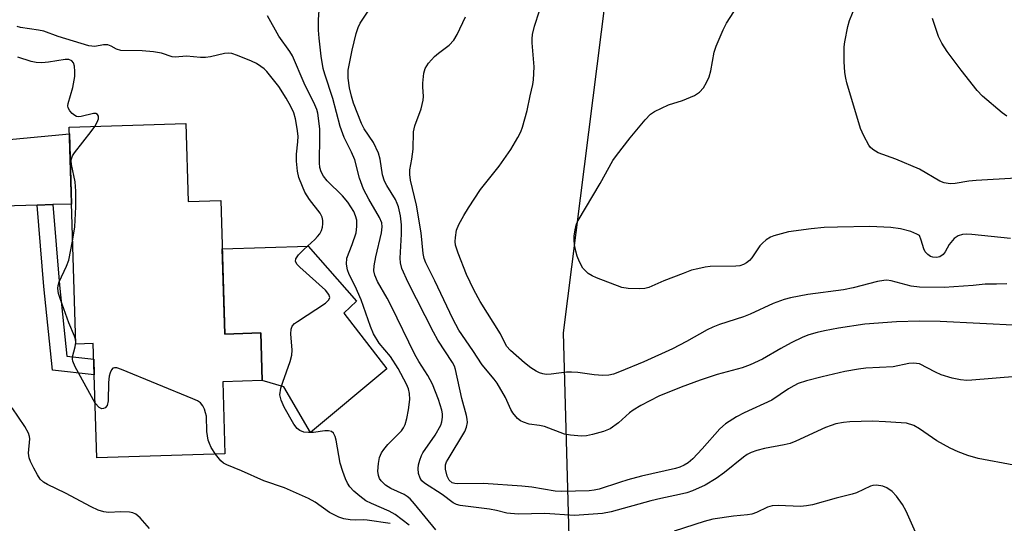
# Model space of a CAD drawing. Units: inches. Extents: x 1249761 to 1255761, y 477456 to 481456.
# Drawn here: x 1250795 to 1251019, y 480910 to 481024 of the extents above; entities that cross this region are included whole.
import ezdxf

# ---------------------------------------------------------------- set-up
doc = ezdxf.new("R2010")
doc.units = ezdxf.units.IN
doc.header["$MEASUREMENT"] = 0
for name, color, linetype in [('BLDG-Footprint', 5, 'Continuous'), ('CULTRL-Pad', 6, 'Continuous'), ('NTRL-Trees', 3, 'Continuous'), ('TRANS-Driveway', 251, 'Continuous'), ('TRANS-Non Street Sidewalk', 7, 'Continuous'), ('Undefined', 1, 'Continuous')]:
    doc.layers.add(name, color=color, linetype=linetype)

msp = doc.modelspace()

# ---------------------------------------------------------------- linework, layer by layer
at = {"layer": 'BLDG-Footprint', "elevation": 238.78}
msp.add_lwpolyline([(1250832.97, 481000.57), (1250833.51, 480982.87), (1250840.89, 480983.1), (1250841.82, 480952.69), (1250850.02, 480952.94), (1250850.35, 480942.09), (1250841.36, 480941.81), (1250841.86, 480925.43), (1250812.68, 480924.53), (1250811.88, 480950.54), (1250807.88, 480950.42), (1250806.37, 480999.75)], close=True, dxfattribs=at)
at = {"layer": 'CULTRL-Pad'}
msp.add_lwpolyline([(1250868.88, 480957.44), (1250878.69, 480944.75), (1250861.29, 480930.32), (1250855.22, 480940.66), (1250850.35, 480942.09), (1250850.02, 480952.94), (1250841.82, 480952.69), (1250841.23, 480972.07), (1250860.76, 480972.67), (1250871.78, 480960.18)], close=True, dxfattribs=at)
at = {"layer": 'NTRL-Trees'}
msp.add_lwpolyline([(1251039.91, 480647.9), (1251003.87, 480641.47), (1250985.83, 480657.94), (1250974.26, 480668.5), (1250945.94, 480725.14), (1250921.49, 480790.78), (1250921.49, 480860.29), (1250918.91, 480952.97), (1250930.5, 481044.36), (1250954.79, 481087.2), (1250964.69, 481095.86), (1251013.52, 481150.68), (1251073.55, 481187.31)], dxfattribs=at)
at = {"layer": 'TRANS-Driveway'}
msp.add_lwpolyline([(1250802.64, 480982.14), (1250799.1, 480982.03), (1250793.9, 480981.87), (1250773.6, 480980.96), (1250762.85, 480981.22), (1250760.2, 480980.94), (1250758.05, 480980.34), (1250754.32, 480978.58), (1250752.56, 480977.27), (1250749.88, 480974.91), (1250748.72, 481000.35), (1250752.99, 480995.66), (1250754.11, 480994.74), (1250755.23, 480994.19), (1250757.07, 480993.85), (1250760.15, 480993.58), (1250778.98, 480995.66), (1250806.42, 480998.23), (1250806.91, 480982.27)], close=True, dxfattribs=at)
at = {"layer": 'TRANS-Non Street Sidewalk'}
msp.add_lwpolyline([(1250799.1, 480982.03), (1250802.64, 480982.14), (1250804.16, 480963.82), (1250805.82, 480947.64), (1250811.99, 480946.97), (1250812.1, 480943.4), (1250802.6, 480944.44), (1250800.64, 480963.49)], close=True, dxfattribs=at)
at = {"layer": 'Undefined'}
msp.add_line((1250807.87, 480950.78, 238), (1250807.85, 480951.5, 238), dxfattribs=at)
for points, elevation in [([(1251000, 480975.08), (1250999.38, 480975.45), (1250998.01, 480975.99), (1250995.67, 480976.66), (1250993.45, 480976.9), (1250988.71, 480977.12), (1250981.29, 480977.02), (1250978.31, 480976.9), (1250975.34, 480976.65), (1250970.15, 480975.92), (1250966.83, 480975.07), (1250966.06, 480974.73), (1250965.11, 480974.1), (1250964.22, 480973.39), (1250963.63, 480972.76), (1250961.81, 480970.06), (1250961.26, 480969.39), (1250960.63, 480968.87), (1250959.88, 480968.49), (1250959.06, 480968.23), (1250958.2, 480968.11), (1250952.36, 480968.09), (1250951.22, 480967.93), (1250949.51, 480967.56), (1250948.1, 480967.19), (1250946.17, 480966.5), (1250941.8, 480964.79), (1250938.33, 480963.26), (1250937.46, 480963.03), (1250936.3, 480962.94), (1250933.67, 480963.02), (1250932.24, 480963.28), (1250926.43, 480965.47), (1250925.46, 480965.93), (1250924.57, 480966.48), (1250923.92, 480967.04), (1250923.35, 480967.67), (1250922.58, 480969.13), (1250922.05, 480970.43), (1250921.72, 480971.51), (1250921.46, 480972.97), (1250921.35, 480974.14), (1250921.38, 480974.99), (1250921.59, 480976.39), (1250921.92, 480977.75), (1250922.24, 480978.53), (1250927.28, 480986.97), (1250930.17, 480992.14), (1250930.98, 480993.32), (1250934.14, 480997.35), (1250937.54, 481001.42), (1250938.73, 481002.7), (1250939.68, 481003.34), (1250942.86, 481004.82), (1250946.01, 481005.84), (1250948.75, 481006.97), (1250949.89, 481007.72), (1250950.79, 481008.72), (1250951.52, 481009.92), (1250952.13, 481011.19), (1250952.49, 481012.6), (1250953.22, 481016.79), (1250953.72, 481018.15), (1250955.3, 481021.9), (1250956.08, 481023.45), (1250959.37, 481028.57)], 252), ([(1251000, 480990.17), (1250994.59, 480992.45), (1250990.58, 480993.91), (1250989.38, 480994.65), (1250988.76, 480995.22), (1250988.42, 480995.69), (1250987.29, 480997.8), (1250986.59, 480999.46), (1250983.45, 481009.87), (1250983.19, 481010.94), (1250983.02, 481012.21), (1250982.84, 481014.73), (1250982.8, 481016.67), (1250982.85, 481018.04), (1250983.01, 481019.2), (1250983.67, 481022.64), (1250984.04, 481024.04), (1250986.11, 481029.12)], 254), ([(1251000, 480931.14), (1250998.69, 480931.85), (1250997.03, 480932.38), (1250995.85, 480932.52), (1250992.28, 480932.73), (1250989.32, 480932.85), (1250984.11, 480932.74), (1250982.66, 480932.6), (1250980.92, 480932.23), (1250979.84, 480931.89), (1250978.6, 480931.39), (1250971.84, 480928.3), (1250970.55, 480927.8), (1250969.19, 480927.45), (1250964.67, 480926.68), (1250962.97, 480926.21), (1250961.63, 480925.72), (1250960.74, 480925.25), (1250959.88, 480924.66), (1250955.61, 480921.16), (1250953.67, 480919.82), (1250951.16, 480918.27), (1250948.33, 480917.05), (1250947, 480916.6), (1250945.36, 480916.17), (1250941.06, 480915.31), (1250938.8, 480914.76), (1250929.79, 480912.23), (1250927.81, 480911.89), (1250921.41, 480911.42), (1250914.71, 480911.85), (1250908.59, 480911.69), (1250906.06, 480911.96), (1250903.66, 480912.56), (1250902.06, 480912.86), (1250895.42, 480913.71), (1250894.59, 480913.92), (1250893.79, 480914.32), (1250891.34, 480916.15), (1250887.31, 480918.79), (1250886.68, 480919.32), (1250886.26, 480919.89), (1250885.93, 480920.95), (1250885.83, 480922.1), (1250885.92, 480922.93), (1250886.19, 480923.99), (1250886.57, 480925.02), (1250886.91, 480925.67), (1250889.68, 480929.72), (1250891, 480931.96), (1250891.24, 480932.72), (1250891.38, 480933.75), (1250891.36, 480934.54), (1250891.21, 480935.36), (1250890.47, 480937.81), (1250889.11, 480941.28), (1250888.02, 480943.24), (1250885.99, 480946.46), (1250885.11, 480948.02), (1250879.69, 480959.08), (1250878.75, 480960.87), (1250876.59, 480964.64), (1250875.95, 480966.05), (1250875.78, 480967.06), (1250875.86, 480968.24), (1250876.21, 480970.29), (1250877.53, 480975.75), (1250877.67, 480977.06), (1250877.56, 480978.01), (1250877.07, 480979.17), (1250874.6, 480983.38), (1250873.42, 480985.68), (1250872.47, 480988.18), (1250871.42, 480992.31), (1250870.65, 480994.08), (1250869.02, 480997.37), (1250868.07, 480999.88), (1250866.41, 481006.28), (1250864.61, 481011.78), (1250864.24, 481013.13), (1250863.78, 481015.94), (1250863.29, 481020.03), (1250863.16, 481021.8), (1250863.13, 481024.15), (1250863.27, 481026.41)], 244), ([(1251000, 480945.9), (1250998.65, 480946.03), (1250997.59, 480946.02), (1250993.98, 480945.23), (1250987.79, 480944.92), (1250986.09, 480944.72), (1250982.98, 480944.15), (1250977.84, 480942.95), (1250974.27, 480942.03), (1250972.37, 480941.41), (1250971.36, 480940.93), (1250970.16, 480940.22), (1250966.37, 480937.64), (1250960.06, 480934.8), (1250958.33, 480933.82), (1250955.85, 480932.24), (1250954.56, 480931.09), (1250950.5, 480926.58), (1250948.37, 480924.33), (1250947.33, 480923.41), (1250946.39, 480922.82), (1250945.44, 480922.41), (1250944.45, 480922.11), (1250936.67, 480920.32), (1250933.58, 480919.52), (1250931.65, 480918.95), (1250927.07, 480917.39), (1250925.93, 480917.16), (1250924.76, 480917.05), (1250918.55, 480916.83), (1250917.04, 480916.96), (1250911.72, 480917.83), (1250909.43, 480918.1), (1250900.72, 480918.72), (1250894.74, 480918.59), (1250894.2, 480918.66), (1250893.56, 480918.87), (1250892.91, 480919.42), (1250892.42, 480920.36), (1250892.03, 480921.97), (1250892.08, 480922.91), (1250892.32, 480923.58), (1250892.66, 480924.22), (1250896.49, 480930.54), (1250896.86, 480931.48), (1250897.04, 480932.53), (1250897.02, 480933.35), (1250896.88, 480934.18), (1250895.82, 480938.03), (1250894.36, 480944.6), (1250894.1, 480945.36), (1250893.68, 480946.2), (1250890.33, 480951.32), (1250889.31, 480953.11), (1250883.58, 480964.43), (1250882.14, 480967.64), (1250881.81, 480968.86), (1250881.71, 480969.92), (1250882.03, 480975.44), (1250882.01, 480977.52), (1250881.83, 480979.6), (1250881.36, 480981.62), (1250881.09, 480982.41), (1250880.65, 480983.33), (1250878.72, 480986.48), (1250878.19, 480987.47), (1250877.75, 480988.95), (1250877.22, 480992.47), (1250876.83, 480993.87), (1250875.7, 480996.24), (1250873.58, 480999.36), (1250872.91, 481000.57), (1250871.11, 481005.21), (1250870.63, 481006.82), (1250870.18, 481008.71), (1250869.87, 481010.9), (1250869.9, 481012.75), (1250870.81, 481017.26), (1250871.72, 481021.04), (1250872.17, 481022.44), (1250872.65, 481023.43), (1250875.08, 481027.03)], 246), ([(1251000, 480963.32), (1250998.11, 480963.58), (1250993.54, 480964.82), (1250992.58, 480964.92), (1250991.83, 480964.89), (1250990.43, 480964.63), (1250984.86, 480963.24), (1250982.71, 480962.77), (1250974.56, 480961.72), (1250970.6, 480960.95), (1250969.19, 480960.56), (1250966.68, 480959.62), (1250961.46, 480957.25), (1250959.9, 480956.62), (1250954.47, 480954.87), (1250952.92, 480954.28), (1250951.67, 480953.67), (1250946.91, 480951), (1250943.77, 480949.36), (1250937.23, 480946.4), (1250931.72, 480944.06), (1250930.35, 480943.55), (1250929.27, 480943.31), (1250927.88, 480943.28), (1250925.92, 480943.44), (1250922.21, 480943.94), (1250920.78, 480944.05), (1250919.62, 480943.98), (1250916.12, 480943.54), (1250914.99, 480943.51), (1250914.21, 480943.62), (1250913.45, 480943.83), (1250912.68, 480944.22), (1250911.46, 480945.03), (1250910.04, 480946.16), (1250906.85, 480948.98), (1250905.98, 480949.92), (1250904.57, 480952.73), (1250899.94, 480960.13), (1250898.53, 480962.76), (1250896.86, 480966.24), (1250894.92, 480971.1), (1250894.37, 480972.93), (1250894.28, 480973.76), (1250894.31, 480974.62), (1250894.56, 480976.31), (1250895.13, 480977.63), (1250896.23, 480979.68), (1250897.28, 480981.43), (1250900.04, 480985.56), (1250904.31, 480990.89), (1250906.93, 480994.66), (1250908.53, 480997.39), (1250909.18, 480998.68), (1250909.6, 480999.73), (1250910.69, 481003.56), (1250911.32, 481006.92), (1250911.95, 481009.48), (1250912.11, 481010.53), (1250912.23, 481013.48), (1250911.79, 481018.98), (1250911.77, 481019.84), (1250911.86, 481020.83), (1250912.36, 481022.77), (1250913.49, 481026.21)], 250), ([(1250889.88, 480908.18), (1250885.02, 480914.09), (1250884.02, 480915.19), (1250883.37, 480915.72), (1250882.66, 480916.17), (1250879.62, 480917.58), (1250878.41, 480918.33), (1250877.39, 480919.33), (1250877.07, 480919.79), (1250876.78, 480920.47), (1250876.64, 480921.51), (1250876.78, 480923.21), (1250877.07, 480924.6), (1250877.53, 480925.67), (1250878, 480926.4), (1250878.91, 480927.53), (1250882.02, 480930.68), (1250882.51, 480931.37), (1250882.87, 480932.14), (1250883.25, 480933.5), (1250883.64, 480935.46), (1250883.92, 480937.76), (1250883.89, 480939.17), (1250883.62, 480940.23), (1250883.18, 480941.27), (1250881.32, 480944.82), (1250879.53, 480947.57), (1250876.94, 480950.6), (1250875.64, 480952.77), (1250874.98, 480954.39), (1250872.86, 480960.5), (1250871.47, 480963.6), (1250870.12, 480966.25), (1250869.72, 480967.28), (1250869.51, 480968.62), (1250869.6, 480969.96), (1250870.81, 480973.04), (1250871.69, 480975.73), (1250871.9, 480977.17), (1250871.86, 480978.61), (1250871.58, 480979.62), (1250871.16, 480980.59), (1250869.84, 480982.72), (1250868.6, 480984.17), (1250865.15, 480987.54), (1250864.26, 480988.62), (1250863.76, 480989.57), (1250863.47, 480990.57), (1250863.34, 480991.66), (1250863.49, 480997.72), (1250863.43, 480999.41), (1250862.96, 481002.93), (1250862.74, 481003.76), (1250862.33, 481004.83), (1250859.86, 481009.77), (1250857.26, 481016.01), (1250856.64, 481017.01), (1250854.09, 481020.48), (1250851.52, 481025.08)], 242), ([(1251000, 480955.63), (1250994.78, 480955.46), (1250987.51, 480954.97), (1250981.51, 480954.03), (1250978.37, 480953.43), (1250976.66, 480953.06), (1250974.76, 480952.49), (1250973.42, 480951.97), (1250970.74, 480950.69), (1250968.45, 480949.43), (1250964.27, 480946.97), (1250961.47, 480945.69), (1250959.58, 480945.03), (1250953.91, 480943.48), (1250950.04, 480942.19), (1250945.75, 480940.62), (1250940.65, 480938.52), (1250936.57, 480936.4), (1250934.83, 480935.4), (1250933.97, 480934.74), (1250931.47, 480932.52), (1250929.52, 480931.16), (1250928.01, 480930.51), (1250925.55, 480929.84), (1250924.15, 480929.56), (1250923.03, 480929.48), (1250920.51, 480929.67), (1250919.13, 480929.93), (1250914.59, 480931.63), (1250913.48, 480931.88), (1250911.15, 480932.19), (1250909.86, 480932.61), (1250909.13, 480932.97), (1250908.47, 480933.44), (1250907.38, 480934.78), (1250906.96, 480935.52), (1250905.75, 480938.28), (1250903.8, 480941.54), (1250903.12, 480942.46), (1250900.43, 480945.71), (1250898.28, 480948.97), (1250895.08, 480953.58), (1250893.71, 480956.17), (1250889.66, 480964.8), (1250887.61, 480968.86), (1250887.23, 480969.88), (1250886.97, 480971.02), (1250886.49, 480975.75), (1250885.48, 480982.03), (1250884.09, 480987.69), (1250883.91, 480988.99), (1250883.93, 480990.05), (1250884.43, 480992.51), (1250884.7, 480994.76), (1250884.75, 480998.67), (1250885.12, 481000.06), (1250886.52, 481003.92), (1250887.01, 481005.88), (1250887.08, 481006.72), (1250886.92, 481008.91), (1250886.93, 481009.76), (1250887.15, 481012.01), (1250887.42, 481013.07), (1250888.2, 481014.3), (1250889.58, 481015.86), (1250890.49, 481016.63), (1250892.88, 481018.42), (1250893.98, 481019.58), (1250894.71, 481020.85), (1250896.63, 481024.85)], 248), ([(1251019.86, 481002.28), (1251018.78, 481003.01), (1251014.34, 481006.81), (1251013.13, 481008.1), (1251009.45, 481012.69), (1251006.27, 481016.97), (1251005.05, 481018.89), (1251004.34, 481020.42), (1251002.95, 481024.5)], 256), ([(1250883.8, 480909.17), (1250880.61, 480911.67), (1250879.22, 480912.42), (1250875.22, 480914.15), (1250873.95, 480914.78), (1250872.53, 480915.77), (1250871.2, 480916.92), (1250870.29, 480917.94), (1250869.74, 480918.75), (1250869.27, 480919.78), (1250868.67, 480921.39), (1250868.09, 480923.3), (1250867.18, 480928.56), (1250866.92, 480929.4), (1250866.55, 480930.12), (1250866.1, 480930.51), (1250865.44, 480930.67), (1250864.61, 480930.64), (1250861.98, 480930.31), (1250860.88, 480930.27), (1250859.82, 480930.36), (1250858.87, 480930.75), (1250858.26, 480931.23), (1250857.56, 480932.16), (1250855.35, 480936.07), (1250854.64, 480937.64), (1250854.38, 480938.85), (1250854.57, 480940.35), (1250855, 480941.72), (1250856.73, 480946.45), (1250857.09, 480947.86), (1250857.12, 480949), (1250856.86, 480952.76), (1250856.94, 480953.78), (1250857.17, 480954.46), (1250857.69, 480955.06), (1250858.36, 480955.57), (1250864.74, 480959.73), (1250865.52, 480960.46), (1250865.7, 480961.01), (1250865.48, 480961.71), (1250864.74, 480962.7), (1250858.87, 480967.88), (1250858.28, 480968.5), (1250857.94, 480969.17), (1250858, 480969.83), (1250858.6, 480970.69), (1250859.83, 480971.92), (1250862.35, 480974.23), (1250862.94, 480974.86), (1250863.44, 480975.52), (1250863.82, 480976.22), (1250864.07, 480976.98), (1250864.17, 480977.77), (1250864.14, 480978.56), (1250863.97, 480979.3), (1250863.5, 480980.17), (1250861.13, 480983.27), (1250860.06, 480984.95), (1250859.47, 480986.23), (1250858.69, 480988.34), (1250858.35, 480989.71), (1250858.11, 480992.03), (1250858.13, 480993.64), (1250858.44, 480996.44), (1250858.49, 480997.72), (1250858.32, 480999.42), (1250857.94, 481001.68), (1250857.54, 481002.99), (1250856.88, 481004.48), (1250855.8, 481006.39), (1250854.12, 481009.01), (1250851.36, 481012.4), (1250850.75, 481013.02), (1250850.05, 481013.57), (1250849.05, 481014.21), (1250847.92, 481014.76), (1250844.74, 481016.06), (1250843.39, 481016.5), (1250842.59, 481016.58), (1250841.75, 481016.5), (1250838.58, 481015.77), (1250837.42, 481015.59), (1250836.26, 481015.61), (1250833.09, 481015.94), (1250830.54, 481015.69), (1250829.83, 481015.78), (1250827.38, 481016.56), (1250825.61, 481016.93), (1250823.02, 481017.11), (1250818.12, 481017.23), (1250817.13, 481017.48), (1250815.92, 481018.19), (1250815.17, 481018.47), (1250814.19, 481018.47), (1250812.23, 481018.14), (1250810.86, 481018.28), (1250803.86, 481020.42), (1250800.63, 481021.58), (1250799.37, 481021.85), (1250795.33, 481022.43), (1250794.51, 481022.67)], 240), ([(1250812.23, 480999.93), (1250812.78, 481000.92), (1250813.06, 481001.63), (1250813.08, 481002.29), (1250812.85, 481002.65), (1250812.45, 481002.83), (1250811.95, 481002.86), (1250809.13, 481002.21), (1250808.59, 481002.14), (1250808.08, 481002.18), (1250807.64, 481002.38), (1250807.05, 481002.87), (1250806.54, 481003.47), (1250806.16, 481004.12), (1250806.07, 481004.61), (1250806.12, 481005.15), (1250807.2, 481008.78), (1250807.67, 481011.28), (1250807.67, 481012.46), (1250807.56, 481013.62), (1250807.34, 481014.39), (1250806.98, 481014.85), (1250806.33, 481015.14), (1250805.5, 481015.15), (1250801.64, 481014.51), (1250800.18, 481014.37), (1250798.84, 481014.47), (1250797.72, 481014.72), (1250794.67, 481015.65)], 238), ([(1250807.16, 480973.85), (1250807.66, 480977.06), (1250807.86, 480981.61), (1250807.91, 480985.19), (1250807.73, 480987.29), (1250806.9, 480991.26), (1250806.84, 480992.11), (1250806.9, 480992.58), (1250807.12, 480993.2), (1250807.57, 480993.93), (1250811.4, 480998.77), (1250812.23, 480999.93)], 238), ([(1251021.97, 480988.12), (1251012.87, 480987.64), (1251011.22, 480987.45), (1251008.11, 480986.93), (1251007, 480986.86), (1251005.63, 480987.08), (1251004.58, 480987.49), (1251000, 480990.17)], 254), ([(1251020.67, 480974.46), (1251011.91, 480975.37), (1251010.74, 480975.42), (1251009.75, 480975.32), (1251008.77, 480975), (1251007.86, 480974.39), (1251006.74, 480973.05), (1251005.81, 480971.39), (1251005.36, 480970.8), (1251004.6, 480970.26), (1251003.84, 480970.13), (1251003.04, 480970.21), (1251002.53, 480970.37), (1251001.85, 480970.81), (1251001.3, 480971.4), (1251000.94, 480972.1), (1251000.39, 480974.05), (1251000, 480975.08)], 252), ([(1250807.85, 480951.5), (1250807.62, 480952.24), (1250806.31, 480955.24), (1250804.4, 480960.55), (1250803.94, 480961.95), (1250803.77, 480963.04), (1250803.84, 480963.77), (1250804.07, 480964.54), (1250805.76, 480968.15), (1250806.28, 480969.5), (1250807.16, 480973.85)], 238), ([(1251019.88, 480964.14), (1251017.49, 480964.03), (1251014.94, 480964.06), (1251012.2, 480963.72), (1251005.58, 480963.27), (1251000, 480963.32)], 250), ([(1251022.79, 480954.61), (1251004.7, 480955.55), (1251000, 480955.63)], 248), ([(1250812.3, 480936.96), (1250807.77, 480945.21), (1250807.2, 480946.53), (1250807.11, 480947), (1250807.13, 480947.49), (1250807.72, 480949.81), (1250807.87, 480950.78)], 238), ([(1250839.67, 480925.36), (1250838.7, 480926.86), (1250838.31, 480927.75), (1250838.06, 480928.56), (1250837.73, 480930.51), (1250837.63, 480933.97), (1250837.45, 480934.8), (1250837.16, 480935.6), (1250836.79, 480936.36), (1250836.31, 480937.01), (1250835.62, 480937.49), (1250834.56, 480937.98), (1250818.28, 480944.65), (1250817.21, 480945), (1250816.73, 480945.04), (1250816.34, 480944.89), (1250816.05, 480944.57), (1250815.7, 480943.9), (1250815.46, 480943.14), (1250815.31, 480941.66), (1250815.25, 480937.47), (1250815.04, 480936.4), (1250814.61, 480935.9), (1250814.23, 480935.73), (1250813.81, 480935.69), (1250813.19, 480935.97), (1250812.3, 480936.96)], 238), ([(1251022.11, 480943.05), (1251011.9, 480942.16), (1251010.74, 480942.15), (1251009.35, 480942.28), (1251007.41, 480942.62), (1251004.94, 480943.43), (1251003.66, 480944), (1251000, 480945.9)], 246), ([(1250824.7, 480908.44), (1250822.54, 480910.9), (1250821.56, 480911.7), (1250820.88, 480912), (1250820.08, 480912.14), (1250818.13, 480912.21), (1250815.35, 480912.12), (1250814.28, 480912.27), (1250812.97, 480912.64), (1250811.36, 480913.39), (1250805.55, 480916.46), (1250801.42, 480918.44), (1250800.5, 480919.02), (1250799.78, 480919.71), (1250799.15, 480920.65), (1250798.33, 480922.18), (1250797.56, 480923.72), (1250797.27, 480924.5), (1250797.15, 480925.59), (1250797.41, 480928.84), (1250797.37, 480929.35), (1250797.12, 480930.15), (1250796.31, 480931.69), (1250793.39, 480935.92)], 236), ([(1251021.45, 480922.87), (1251013.32, 480924.38), (1251010.98, 480925.08), (1251008.82, 480925.91), (1251006.97, 480926.74), (1251003.92, 480928.43), (1251000, 480931.14)], 244), ([(1250879.44, 480909.6), (1250874.26, 480910.36), (1250873.41, 480910.41), (1250871.55, 480910.35), (1250870.37, 480910.44), (1250868.92, 480910.68), (1250867.8, 480911.04), (1250865.69, 480912.1), (1250862.39, 480914.42), (1250860.84, 480915.24), (1250855.43, 480917.67), (1250850.71, 480919.31), (1250845.63, 480921.57), (1250842.29, 480922.91), (1250841.55, 480923.35), (1250840.91, 480923.87), (1250839.67, 480925.36)], 238), ([(1251000, 480905.57), (1250996.99, 480912.4), (1250996.09, 480913.9), (1250994.75, 480915.84), (1250993.74, 480916.9), (1250992.52, 480917.73), (1250991.62, 480918.1), (1250990.22, 480918.3), (1250989.38, 480918.25), (1250988.86, 480918.1), (1250985.65, 480916.59), (1250984.68, 480916.23), (1250981.01, 480915.37), (1250975.62, 480913.84), (1250974.29, 480913.59), (1250972.86, 480913.49), (1250967.81, 480913.69), (1250966.47, 480913.6), (1250965.39, 480913.3), (1250962.86, 480912.08), (1250961.83, 480911.7), (1250960.83, 480911.53), (1250957.63, 480911.29), (1250952.95, 480910.54), (1250950.94, 480910.01), (1250944.12, 480907.84)], 242)]:
    msp.add_lwpolyline(points, dxfattribs=dict(at, elevation=elevation))

doc.saveas('drawing.dxf')
